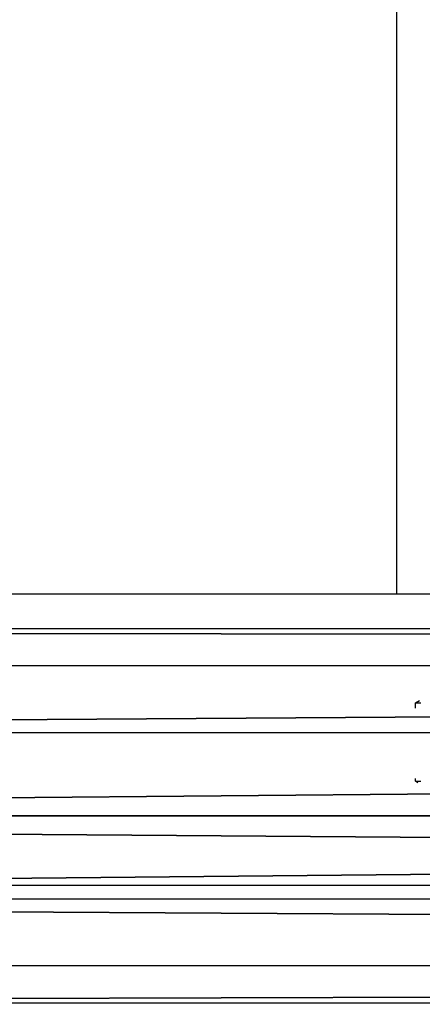
# Model space of a CAD drawing. Units: inches. Extents: x -225 to 620, y -399 to 330.
# Drawn here: x 42 to 46, y 14 to 24 of the extents above; entities that cross this region are included whole.
import ezdxf

# ---------------------------------------------------------------- set-up
doc = ezdxf.new("R2010")
doc.units = ezdxf.units.IN
doc.header["$MEASUREMENT"] = 0
doc.layers.get('0').update_dxf_attribs({"true_color": 0xffffff})

# ---------------------------------------------------------------- blocks, each defined once
blk = doc.blocks.new('Grupa_68')
for p, q in [((0.215, 3.852, 31.121), (179.834, 3.963, 1.188)), ((0.491, 3.471, 32.777), (180.11, 3.582, 2.844)), ((0, 2.783, 29.828), (179.619, 2.894, -0.105)), ((180.24, 2.038, 3.616), (0.621, 1.926, 33.549)), ((0.008, 1.069, 29.872), (179.628, 1.18, -0.061)), ((0.506, 0.382, 32.856), (180.125, 0.493, 2.923)), ((0.234, 0, 31.219), (179.853, 0.111, 1.287))]:
    blk.add_line(p, q)
at = {"color": 1, "true_color": 0xff0000}
mesh = blk.add_polyface(dxfattribs=at)
corners = [(179.834, 3.963, 1.188), (0, 2.783, 29.828), (179.619, 2.894, -0.105), (0.215, 3.852, 31.121)]
mesh.append_faces([[corners[k] for k in face] for face in [(0, 1, 2), (1, 0, 3)]], dxfattribs={"vtx0": -1, "color": 1})
mesh = blk.add_polyface(dxfattribs=at)
corners = [(180.11, 3.582, 2.844), (0.215, 3.852, 31.121), (179.834, 3.963, 1.188), (0.491, 3.471, 32.777)]
mesh.append_faces([[corners[k] for k in face] for face in [(0, 1, 2), (1, 0, 3)]], dxfattribs={"vtx0": -1, "color": 1})
mesh = blk.add_polyface(dxfattribs=at)
corners = [(180.11, 3.582, 2.844), (0.621, 1.926, 33.549), (0.491, 3.471, 32.777), (180.24, 2.038, 3.616)]
mesh.append_faces([[corners[k] for k in face] for face in [(0, 1, 2), (1, 0, 3)]], dxfattribs={"vtx0": -1, "color": 1})
mesh = blk.add_polyface(dxfattribs=at)
corners = [(0.008, 1.069, 29.872), (179.619, 2.894, -0.105), (0, 2.783, 29.828), (179.628, 1.18, -0.061)]
mesh.append_faces([[corners[k] for k in face] for face in [(0, 1, 2), (1, 0, 3)]], dxfattribs={"vtx0": -1, "color": 1})
mesh = blk.add_polyface(dxfattribs=at)
corners = [(0.621, 1.926, 33.549), (180.125, 0.493, 2.923), (0.506, 0.382, 32.856), (180.24, 2.038, 3.616)]
mesh.append_faces([[corners[k] for k in face] for face in [(0, 1, 2), (1, 0, 3)]], dxfattribs={"vtx0": -1, "color": 1})
mesh = blk.add_polyface(dxfattribs=at)
corners = [(0.008, 1.069, 29.872), (179.853, 0.111, 1.287), (179.628, 1.18, -0.061), (0.234, 0, 31.219)]
mesh.append_faces([[corners[k] for k in face] for face in [(0, 1, 2), (1, 0, 3)]], dxfattribs={"vtx0": -1, "color": 1})
mesh = blk.add_polyface(dxfattribs=at)
corners = [(0.234, 0, 31.219), (180.125, 0.493, 2.923), (179.853, 0.111, 1.287), (0.506, 0.382, 32.856)]
mesh.append_faces([[corners[k] for k in face] for face in [(0, 1, 2), (1, 0, 3)]], dxfattribs={"vtx0": -1, "color": 1})
blk = doc.blocks.new('Grupa_60')
blk.add_blockref('Grupa_68', (9.258, 0.137, 78.421))
blk = doc.blocks.new('205')
for p, q in [((73.111, 156.996), (73.111, 132.511)), ((48.231, 132.511), (73.111, 132.511)), ((73.111, 132.511), (74.711, 132.511)), ((73.309, 131.387), (73.35, 131.413)), ((73.307, 131.332), (73.309, 131.387)), ((73.309, 131.387), (73.364, 131.387)), ((73.308, 130.58), (73.307, 130.607)), ((73.308, 130.58), (73.361, 130.58)), ((73.332, 130.565), (73.308, 130.58)), ((47.989, 129.511), (222.418, 129.511))]:
    blk.add_line(p, q)

msp = doc.modelspace()

# ---------------------------------------------------------------- block references
for name, p in [('205', (-27.205, -114.68)), ('Grupa_60', (10.335, 13.466, 111.564))]:
    msp.add_blockref(name, p)

doc.saveas('drawing.dxf')
